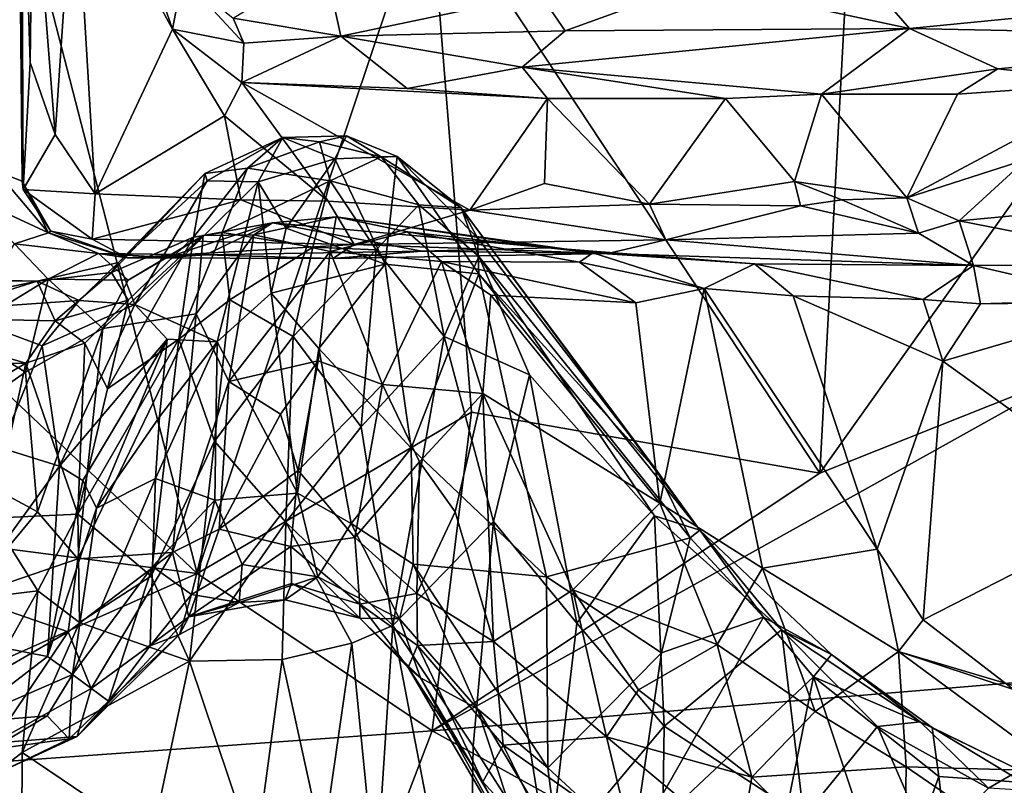
# Model space of a CAD drawing. Extents: x 0 to 3.03, y 3.6 to 6.4.
# Drawn here: x 0.86 to 1.43, y 5.32 to 5.76 of the extents above; entities that cross this region are included whole.
import ezdxf

# ---------------------------------------------------------------- set-up
doc = ezdxf.new("R2010")
doc.units = 0
doc.header["$MEASUREMENT"] = 0
doc.layers.add('1', color=7, linetype='CONTINUOUS')

msp = doc.modelspace()

# ---------------------------------------------------------------- linework, layer by layer
at = {"layer": '1'}
for points in [[(0.770365, 6.063294, -1.8226), (0.639848, 5.742297, -1.825335), (0.855333, 5.843233, -1.824764)], [(1.095483, 5.84627, -1.822479), (1.324956, 5.498886, -1.824834), (1.351948, 6.000744, -1.822134)], [(1.564653, 5.835466, -1.822711), (1.351948, 6.000744, -1.822134), (1.324956, 5.498886, -1.824834)], [(0.856152, 5.900853, -7.244625), (0.85702, 5.665382, -7.219924), (0.854707, 5.854995, -7.151744)], [(0.856152, 5.900853, -7.244625), (0.862844, 5.864704, -7.271235), (0.861293, 5.739916, -7.259043)], [(0.861293, 5.739916, -7.259043), (0.85702, 5.665382, -7.219924), (0.856152, 5.900853, -7.244625)], [(0.862844, 5.864704, -7.271235), (0.875879, 5.697603, -7.280505), (0.861293, 5.739916, -7.259043)], [(0.862844, 5.864704, -7.271235), (0.887247, 5.865189, -7.296452), (0.875879, 5.697603, -7.280505)], [(0.875879, 5.697603, -7.280505), (0.887247, 5.865189, -7.296452), (0.899343, 5.662822, -7.294231)], [(0.887247, 5.865189, -7.296452), (0.928951, 5.805493, -7.317597), (0.944858, 5.75938, -7.31334)], [(0.944858, 5.75938, -7.31334), (0.899343, 5.662822, -7.294231), (0.887247, 5.865189, -7.296452)], [(0.841301, 5.676034, -7.094767), (0.854707, 5.854995, -7.151744), (0.856457, 5.670301, -7.138878)], [(0.854707, 5.854995, -7.151744), (0.85702, 5.665382, -7.219924), (0.856457, 5.670301, -7.138878)], [(0.855333, 5.843233, -1.824764), (0.639848, 5.742297, -1.825335), (0.959348, 5.439876, -1.825956)], [(1.095483, 5.84627, -1.822479), (0.855333, 5.843233, -1.824764), (0.959348, 5.439876, -1.825956)], [(1.095483, 5.84627, -1.822479), (0.959348, 5.439876, -1.825956), (1.120491, 5.534671, -1.823269)], [(1.324956, 5.498886, -1.824834), (1.095483, 5.84627, -1.822479), (1.120491, 5.534671, -1.823269)], [(1.324956, 5.498886, -1.824834), (1.477173, 5.559285, -1.824332), (1.564653, 5.835466, -1.822711)], [(0.928951, 5.805493, -7.317597), (0.950741, 5.790114, -7.351287), (0.944858, 5.75938, -7.31334)], [(0.980533, 5.765956, -7.413102), (1.034067, 5.799194, -7.458964), (1.043603, 5.755345, -7.413223)], [(1.034067, 5.799194, -7.458964), (1.160815, 5.779875, -7.448221), (1.043603, 5.755345, -7.413223)], [(0.98665, 5.751152, -7.366296), (0.944858, 5.75938, -7.31334), (0.950741, 5.790114, -7.351287)], [(0.950741, 5.790114, -7.351287), (0.980533, 5.765956, -7.413102), (0.98665, 5.751152, -7.366296)], [(1.252949, 5.786526, -7.452005), (1.349005, 5.793008, -7.458387), (1.377724, 5.759885, -7.412142)], [(1.543662, 5.7761, -7.44316), (1.377724, 5.759885, -7.412142), (1.349005, 5.793008, -7.458387)], [(1.252949, 5.786526, -7.452005), (1.175406, 5.758411, -7.413892), (1.160815, 5.779875, -7.448221)], [(1.252949, 5.786526, -7.452005), (1.377724, 5.759885, -7.412142), (1.175406, 5.758411, -7.413892)], [(1.160815, 5.779875, -7.448221), (1.175406, 5.758411, -7.413892), (1.043603, 5.755345, -7.413223)], [(1.62566, 5.754637, -7.401711), (1.377724, 5.759885, -7.412142), (1.543662, 5.7761, -7.44316)], [(1.043603, 5.755345, -7.413223), (0.98665, 5.751152, -7.366296), (0.980533, 5.765956, -7.413102)], [(0.944858, 5.75938, -7.31334), (0.975403, 5.708513, -7.307415), (0.899343, 5.662822, -7.294231)], [(0.975403, 5.708513, -7.307415), (0.944858, 5.75938, -7.31334), (0.985458, 5.728027, -7.31391)], [(0.98665, 5.751152, -7.366296), (0.985458, 5.728027, -7.31391), (0.944858, 5.75938, -7.31334)], [(0.985458, 5.728027, -7.31391), (1.043603, 5.755345, -7.413223), (1.082567, 5.724561, -7.320769)], [(0.985458, 5.728027, -7.31391), (0.98665, 5.751152, -7.366296), (1.043603, 5.755345, -7.413223)], [(1.043603, 5.755345, -7.413223), (1.175406, 5.758411, -7.413892), (1.150281, 5.737079, -7.355404)], [(1.043603, 5.755345, -7.413223), (1.150281, 5.737079, -7.355404), (1.082567, 5.724561, -7.320769)], [(1.150281, 5.737079, -7.355404), (1.377724, 5.759885, -7.412142), (1.326031, 5.721292, -7.311473)], [(1.175406, 5.758411, -7.413892), (1.377724, 5.759885, -7.412142), (1.150281, 5.737079, -7.355404)], [(1.326031, 5.721292, -7.311473), (1.377724, 5.759885, -7.412142), (1.429664, 5.736156, -7.341081)], [(1.62566, 5.754637, -7.401711), (1.429664, 5.736156, -7.341081), (1.377724, 5.759885, -7.412142)], [(1.429664, 5.736156, -7.341081), (1.62566, 5.754637, -7.401711), (1.502899, 5.728103, -7.310591)], [(0.639701, 5.481459, -1.826696), (0.959348, 5.439876, -1.825956), (0.639848, 5.742297, -1.825335)], [(0.85702, 5.665382, -7.219924), (0.861293, 5.739916, -7.259043), (0.875879, 5.697603, -7.280505)], [(1.165069, 5.718769, -7.314545), (1.082567, 5.724561, -7.320769), (1.150281, 5.737079, -7.355404)], [(1.269523, 5.718703, -7.312219), (1.150281, 5.737079, -7.355404), (1.326031, 5.721292, -7.311473)], [(1.269523, 5.718703, -7.312219), (1.165069, 5.718769, -7.314545), (1.150281, 5.737079, -7.355404)], [(1.405796, 5.72122, -7.304279), (1.326031, 5.721292, -7.311473), (1.429664, 5.736156, -7.341081)], [(1.429664, 5.736156, -7.341081), (1.502899, 5.728103, -7.310591), (1.405796, 5.72122, -7.304279)], [(0.975403, 5.708513, -7.307415), (0.985458, 5.728027, -7.31391), (1.036305, 5.658498, -7.29301)], [(1.165069, 5.718769, -7.314545), (0.985458, 5.728027, -7.31391), (1.082567, 5.724561, -7.320769)], [(0.985458, 5.728027, -7.31391), (1.119402, 5.653143, -7.295842), (1.036305, 5.658498, -7.29301)], [(1.119402, 5.653143, -7.295842), (0.985458, 5.728027, -7.31391), (1.165069, 5.718769, -7.314545)], [(1.446126, 5.682983, -7.29908), (1.376037, 5.660462, -7.286471), (1.502899, 5.728103, -7.310591)], [(1.502899, 5.728103, -7.310591), (1.376037, 5.660462, -7.286471), (1.405796, 5.72122, -7.304279)], [(1.310167, 5.670071, -7.296051), (1.269523, 5.718703, -7.312219), (1.326031, 5.721292, -7.311473)], [(1.310167, 5.670071, -7.296051), (1.326031, 5.721292, -7.311473), (1.376037, 5.660462, -7.286471)], [(1.376037, 5.660462, -7.286471), (1.326031, 5.721292, -7.311473), (1.405796, 5.72122, -7.304279)], [(1.119402, 5.653143, -7.295842), (1.165069, 5.718769, -7.314545), (1.16326, 5.668921, -7.303562)], [(1.16326, 5.668921, -7.303562), (1.165069, 5.718769, -7.314545), (1.224999, 5.656729, -7.297452)], [(1.224999, 5.656729, -7.297452), (1.165069, 5.718769, -7.314545), (1.269523, 5.718703, -7.312219)], [(1.310167, 5.670071, -7.296051), (1.224999, 5.656729, -7.297452), (1.269523, 5.718703, -7.312219)], [(0.975403, 5.708513, -7.307415), (0.985014, 5.659317, -7.298363), (0.899343, 5.662822, -7.294231)], [(1.036305, 5.658498, -7.29301), (0.985014, 5.659317, -7.298363), (0.975403, 5.708513, -7.307415)], [(0.85702, 5.665382, -7.219924), (0.875879, 5.697603, -7.280505), (0.899343, 5.662822, -7.294231)], [(1.040103, 5.683341, -6.118489), (1.047039, 5.69684, -6.055878), (1.009537, 5.69591, -6.066215)], [(1.031138, 5.693332, -5.987853), (1.009537, 5.69591, -6.066215), (1.047039, 5.69684, -6.055878)], [(1.067312, 5.684468, -5.975969), (1.031138, 5.693332, -5.987853), (1.047039, 5.69684, -6.055878)], [(1.047039, 5.69684, -6.055878), (1.040103, 5.683341, -6.118489), (1.076736, 5.684775, -6.069496)], [(1.047039, 5.69684, -6.055878), (1.076736, 5.684775, -6.069496), (1.067312, 5.684468, -5.975969)], [(1.009537, 5.69591, -6.066215), (0.963885, 5.67465, -6.058633), (0.96523, 5.670349, -6.109463)], [(0.988897, 5.677892, -5.96751), (0.963885, 5.67465, -6.058633), (1.009537, 5.69591, -6.066215)], [(1.009537, 5.69591, -6.066215), (0.96523, 5.670349, -6.109463), (0.995081, 5.66989, -6.141716)], [(1.009537, 5.69591, -6.066215), (1.031138, 5.693332, -5.987853), (0.988897, 5.677892, -5.96751)], [(0.988897, 5.677892, -5.96751), (1.031138, 5.693332, -5.987853), (1.037455, 5.670346, -5.90752)], [(1.040103, 5.683341, -6.118489), (1.009537, 5.69591, -6.066215), (0.995081, 5.66989, -6.141716)], [(1.037455, 5.670346, -5.90752), (1.031138, 5.693332, -5.987853), (1.067312, 5.684468, -5.975969)], [(1.040103, 5.683341, -6.118489), (0.995081, 5.66989, -6.141716), (1.011535, 5.642627, -6.192107)], [(1.011535, 5.642627, -6.192107), (1.069679, 5.621405, -6.199406), (1.040103, 5.683341, -6.118489)], [(1.037455, 5.670346, -5.90752), (1.067312, 5.684468, -5.975969), (1.089441, 5.656328, -5.933405)], [(1.076736, 5.684775, -6.069496), (1.040103, 5.683341, -6.118489), (1.069679, 5.621405, -6.199406)], [(1.114446, 5.654538, -6.005485), (1.067312, 5.684468, -5.975969), (1.076736, 5.684775, -6.069496)], [(1.089441, 5.656328, -5.933405), (1.067312, 5.684468, -5.975969), (1.114446, 5.654538, -6.005485)], [(1.069679, 5.621405, -6.199406), (1.124734, 5.615853, -6.117131), (1.076736, 5.684775, -6.069496)], [(1.114446, 5.654538, -6.005485), (1.076736, 5.684775, -6.069496), (1.123873, 5.637015, -6.072844)], [(1.076736, 5.684775, -6.069496), (1.124734, 5.615853, -6.117131), (1.123873, 5.637015, -6.072844)], [(1.406909, 5.646834, -7.297718), (1.376037, 5.660462, -7.286471), (1.446126, 5.682983, -7.29908)], [(1.446126, 5.682983, -7.29908), (1.457063, 5.651692, -7.29138), (1.406909, 5.646834, -7.297718)], [(0.841301, 5.676034, -7.094767), (0.871973, 5.639975, -7.10101), (0.823755, 5.662156, -7.066769)], [(0.871973, 5.639975, -7.10101), (0.841301, 5.676034, -7.094767), (0.856457, 5.670301, -7.138878)], [(0.963885, 5.67465, -6.058633), (0.908938, 5.616652, -6.069122), (0.913004, 5.622547, -6.103765)], [(0.908938, 5.616652, -6.069122), (0.963885, 5.67465, -6.058633), (0.957105, 5.637349, -5.904973)], [(0.913004, 5.622547, -6.103765), (0.96523, 5.670349, -6.109463), (0.963885, 5.67465, -6.058633)], [(0.988897, 5.677892, -5.96751), (0.974077, 5.640134, -5.879436), (0.957105, 5.637349, -5.904973)], [(0.963885, 5.67465, -6.058633), (0.988897, 5.677892, -5.96751), (0.957105, 5.637349, -5.904973)], [(1.037455, 5.670346, -5.90752), (0.974077, 5.640134, -5.879436), (0.988897, 5.677892, -5.96751)], [(0.85702, 5.665382, -7.219924), (0.873288, 5.640792, -7.194777), (0.856457, 5.670301, -7.138878)], [(0.856457, 5.670301, -7.138878), (0.873288, 5.640792, -7.194777), (0.871973, 5.639975, -7.10101)], [(0.913004, 5.622547, -6.103765), (0.922719, 5.597786, -6.173438), (0.96523, 5.670349, -6.109463)], [(0.995081, 5.66989, -6.141716), (0.96523, 5.670349, -6.109463), (0.922719, 5.597786, -6.173438)], [(0.995081, 5.66989, -6.141716), (0.922719, 5.597786, -6.173438), (0.971039, 5.575947, -6.301191)], [(1.002769, 5.604439, -6.269543), (0.995081, 5.66989, -6.141716), (0.971039, 5.575947, -6.301191)], [(1.027182, 5.631405, -5.839333), (0.974077, 5.640134, -5.879436), (1.037455, 5.670346, -5.90752)], [(1.002769, 5.604439, -6.269543), (1.011535, 5.642627, -6.192107), (0.995081, 5.66989, -6.141716)], [(1.037455, 5.670346, -5.90752), (1.064415, 5.629904, -5.86175), (1.027182, 5.631405, -5.839333)], [(1.064415, 5.629904, -5.86175), (1.037455, 5.670346, -5.90752), (1.089441, 5.656328, -5.933405)], [(1.224999, 5.656729, -7.297452), (1.119402, 5.653143, -7.295842), (1.16326, 5.668921, -7.303562)], [(1.313618, 5.655631, -7.293517), (1.224999, 5.656729, -7.297452), (1.310167, 5.670071, -7.296051)], [(1.376037, 5.660462, -7.286471), (1.337867, 5.659325, -7.292388), (1.310167, 5.670071, -7.296051)], [(1.313618, 5.655631, -7.293517), (1.310167, 5.670071, -7.296051), (1.337867, 5.659325, -7.292388)], [(0.852075, 5.633448, -7.062996), (0.823755, 5.662156, -7.066769), (0.871973, 5.639975, -7.10101)], [(0.85702, 5.665382, -7.219924), (0.899343, 5.662822, -7.294231), (0.897566, 5.63619, -7.251468)], [(0.897566, 5.63619, -7.251468), (0.873288, 5.640792, -7.194777), (0.85702, 5.665382, -7.219924)], [(0.985014, 5.659317, -7.298363), (0.897566, 5.63619, -7.251468), (0.899343, 5.662822, -7.294231)], [(0.897566, 5.63619, -7.251468), (0.985014, 5.659317, -7.298363), (1.051609, 5.632944, -7.247686)], [(1.036305, 5.658498, -7.29301), (1.051609, 5.632944, -7.247686), (0.985014, 5.659317, -7.298363)], [(1.036305, 5.658498, -7.29301), (1.119402, 5.653143, -7.295842), (1.051609, 5.632944, -7.247686)], [(1.089441, 5.656328, -5.933405), (1.104433, 5.579059, -5.865654), (1.064415, 5.629904, -5.86175)], [(1.104433, 5.579059, -5.865654), (1.089441, 5.656328, -5.933405), (1.124774, 5.625913, -5.964184)], [(1.114446, 5.654538, -6.005485), (1.124774, 5.625913, -5.964184), (1.089441, 5.656328, -5.933405)], [(1.119402, 5.653143, -7.295842), (1.224999, 5.656729, -7.297452), (1.234512, 5.635722, -7.245604)], [(1.234512, 5.635722, -7.245604), (1.224999, 5.656729, -7.297452), (1.313618, 5.655631, -7.293517)], [(1.337867, 5.659325, -7.292388), (1.382911, 5.639607, -7.260469), (1.313618, 5.655631, -7.293517)], [(1.376037, 5.660462, -7.286471), (1.382911, 5.639607, -7.260469), (1.337867, 5.659325, -7.292388)], [(1.382911, 5.639607, -7.260469), (1.376037, 5.660462, -7.286471), (1.406909, 5.646834, -7.297718)], [(1.051609, 5.632944, -7.247686), (1.119402, 5.653143, -7.295842), (1.234512, 5.635722, -7.245604)], [(1.114446, 5.654538, -6.005485), (1.254466, 5.465368, -6.04007), (1.124774, 5.625913, -5.964184)], [(1.254466, 5.465368, -6.04007), (1.114446, 5.654538, -6.005485), (1.229434, 5.500014, -6.067326)], [(1.229434, 5.500014, -6.067326), (1.114446, 5.654538, -6.005485), (1.123873, 5.637015, -6.072844)], [(1.382911, 5.639607, -7.260469), (1.234512, 5.635722, -7.245604), (1.313618, 5.655631, -7.293517)], [(1.457063, 5.651692, -7.29138), (1.539027, 5.621022, -7.205821), (1.406909, 5.646834, -7.297718)], [(0.941401, 5.62547, -7.043377), (0.964261, 5.627027, -7.084167), (1.00355, 5.645744, -6.945112)], [(0.962792, 5.638226, -6.930773), (0.941401, 5.62547, -7.043377), (1.00355, 5.645744, -6.945112)], [(1.00355, 5.645744, -6.945112), (0.992615, 5.638691, -6.888715), (0.962792, 5.638226, -6.930773)], [(1.00355, 5.645744, -6.945112), (0.964261, 5.627027, -7.084167), (1.091279, 5.629183, -7.109005)], [(0.992615, 5.638691, -6.888715), (1.00355, 5.645744, -6.945112), (1.041007, 5.649233, -6.906588)], [(1.037354, 5.62888, -6.857282), (0.992615, 5.638691, -6.888715), (1.041007, 5.649233, -6.906588)], [(1.00355, 5.645744, -6.945112), (1.16673, 5.631139, -7.080119), (1.041007, 5.649233, -6.906588)], [(1.16673, 5.631139, -7.080119), (1.00355, 5.645744, -6.945112), (1.091279, 5.629183, -7.109005)], [(1.082773, 5.640458, -6.90382), (1.037354, 5.62888, -6.857282), (1.041007, 5.649233, -6.906588)], [(1.16673, 5.631139, -7.080119), (1.191683, 5.628201, -7.052643), (1.041007, 5.649233, -6.906588)], [(1.191683, 5.628201, -7.052643), (1.082773, 5.640458, -6.90382), (1.041007, 5.649233, -6.906588)], [(1.382911, 5.639607, -7.260469), (1.406909, 5.646834, -7.297718), (1.415207, 5.620763, -7.194111)], [(1.406909, 5.646834, -7.297718), (1.539027, 5.621022, -7.205821), (1.415207, 5.620763, -7.194111)], [(0.852075, 5.633448, -7.062996), (0.871973, 5.639975, -7.10101), (0.901373, 5.627792, -7.080004)], [(0.873288, 5.640792, -7.194777), (0.91814, 5.625255, -7.219164), (0.871973, 5.639975, -7.10101)], [(0.901373, 5.627792, -7.080004), (0.871973, 5.639975, -7.10101), (0.91814, 5.625255, -7.219164)], [(0.897566, 5.63619, -7.251468), (0.91814, 5.625255, -7.219164), (0.873288, 5.640792, -7.194777)], [(0.948579, 5.577477, -5.800611), (0.974077, 5.640134, -5.879436), (0.978436, 5.600458, -5.811194)], [(0.974077, 5.640134, -5.879436), (0.948579, 5.577477, -5.800611), (0.957105, 5.637349, -5.904973)], [(0.992615, 5.638691, -6.888715), (0.977821, 5.552694, -6.811207), (0.958745, 5.592386, -6.882727)], [(0.992615, 5.638691, -6.888715), (0.958745, 5.592386, -6.882727), (0.962792, 5.638226, -6.930773)], [(0.978436, 5.600458, -5.811194), (0.974077, 5.640134, -5.879436), (1.027182, 5.631405, -5.839333)], [(0.977821, 5.552694, -6.811207), (0.992615, 5.638691, -6.888715), (1.037354, 5.62888, -6.857282)], [(1.069679, 5.621405, -6.199406), (1.011535, 5.642627, -6.192107), (1.002769, 5.604439, -6.269543)], [(1.082773, 5.640458, -6.90382), (1.102739, 5.623019, -6.888616), (1.037354, 5.62888, -6.857282)], [(1.082773, 5.640458, -6.90382), (1.191683, 5.628201, -7.052643), (1.183931, 5.622654, -7.008464)], [(1.102739, 5.623019, -6.888616), (1.082773, 5.640458, -6.90382), (1.183931, 5.622654, -7.008464)], [(1.382911, 5.639607, -7.260469), (1.415207, 5.620763, -7.194111), (1.234512, 5.635722, -7.245604)], [(0.852075, 5.633448, -7.062996), (0.871752, 5.61267, -7.037386), (0.820373, 5.581141, -7.01244)], [(0.852075, 5.633448, -7.062996), (0.901373, 5.627792, -7.080004), (0.871752, 5.61267, -7.037386)], [(0.897566, 5.63619, -7.251468), (1.051609, 5.632944, -7.247686), (0.91814, 5.625255, -7.219164)], [(0.958745, 5.592386, -6.882727), (0.903939, 5.583629, -6.981464), (0.962792, 5.638226, -6.930773)], [(0.962792, 5.638226, -6.930773), (0.903939, 5.583629, -6.981464), (0.918763, 5.612129, -7.014296)], [(0.957105, 5.637349, -5.904973), (0.906564, 5.548219, -5.84078), (0.918824, 5.600332, -5.957889)], [(0.948579, 5.577477, -5.800611), (0.906564, 5.548219, -5.84078), (0.957105, 5.637349, -5.904973)], [(0.918824, 5.600332, -5.957889), (0.908938, 5.616652, -6.069122), (0.957105, 5.637349, -5.904973)], [(1.051609, 5.632944, -7.247686), (1.039068, 5.624907, -7.208228), (0.91814, 5.625255, -7.219164)], [(0.918763, 5.612129, -7.014296), (0.941401, 5.62547, -7.043377), (0.962792, 5.638226, -6.930773)], [(1.039068, 5.624907, -7.208228), (1.051609, 5.632944, -7.247686), (1.200438, 5.62773, -7.197894)], [(1.234512, 5.635722, -7.245604), (1.200438, 5.62773, -7.197894), (1.051609, 5.632944, -7.247686)], [(1.124734, 5.615853, -6.117131), (1.229434, 5.500014, -6.067326), (1.123873, 5.637015, -6.072844)], [(1.234512, 5.635722, -7.245604), (1.415207, 5.620763, -7.194111), (1.200438, 5.62773, -7.197894)], [(0.918763, 5.612129, -7.014296), (0.871752, 5.61267, -7.037386), (0.901373, 5.627792, -7.080004)], [(0.901373, 5.627792, -7.080004), (0.91814, 5.625255, -7.219164), (0.964261, 5.627027, -7.084167)], [(0.901373, 5.627792, -7.080004), (0.964261, 5.627027, -7.084167), (0.941401, 5.62547, -7.043377)], [(0.941401, 5.62547, -7.043377), (0.918763, 5.612129, -7.014296), (0.901373, 5.627792, -7.080004)], [(1.091279, 5.629183, -7.109005), (0.964261, 5.627027, -7.084167), (1.039068, 5.624907, -7.208228)], [(1.030282, 5.564679, -6.806546), (0.977821, 5.552694, -6.811207), (1.037354, 5.62888, -6.857282)], [(0.978436, 5.600458, -5.811194), (1.027182, 5.631405, -5.839333), (1.015591, 5.579054, -5.77199)], [(1.015591, 5.579054, -5.77199), (1.027182, 5.631405, -5.839333), (1.064415, 5.629904, -5.86175)], [(1.064415, 5.629904, -5.86175), (1.055539, 5.526064, -5.745024), (1.015591, 5.579054, -5.77199)], [(1.037354, 5.62888, -6.857282), (1.068198, 5.550868, -6.816866), (1.030282, 5.564679, -6.806546)], [(1.037354, 5.62888, -6.857282), (1.102739, 5.623019, -6.888616), (1.068198, 5.550868, -6.816866)], [(1.039068, 5.624907, -7.208228), (1.200438, 5.62773, -7.197894), (1.091279, 5.629183, -7.109005)], [(1.055539, 5.526064, -5.745024), (1.064415, 5.629904, -5.86175), (1.104433, 5.579059, -5.865654)], [(1.200438, 5.62773, -7.197894), (1.16673, 5.631139, -7.080119), (1.091279, 5.629183, -7.109005)], [(1.191683, 5.628201, -7.052643), (1.16673, 5.631139, -7.080119), (1.286582, 5.621731, -7.134695)], [(1.286582, 5.621731, -7.134695), (1.16673, 5.631139, -7.080119), (1.200438, 5.62773, -7.197894)], [(1.191683, 5.628201, -7.052643), (1.257105, 5.607265, -7.041061), (1.183931, 5.622654, -7.008464)], [(1.191683, 5.628201, -7.052643), (1.286582, 5.621731, -7.134695), (1.257105, 5.607265, -7.041061)], [(1.200438, 5.62773, -7.197894), (1.415207, 5.620763, -7.194111), (1.286582, 5.621731, -7.134695)], [(0.890009, 5.600174, -6.135179), (0.913004, 5.622547, -6.103765), (0.86531, 5.611542, -6.091572)], [(0.86531, 5.611542, -6.091572), (0.913004, 5.622547, -6.103765), (0.908938, 5.616652, -6.069122)], [(0.922719, 5.597786, -6.173438), (0.913004, 5.622547, -6.103765), (0.890009, 5.600174, -6.135179)], [(0.964261, 5.627027, -7.084167), (0.91814, 5.625255, -7.219164), (1.039068, 5.624907, -7.208228)], [(1.002769, 5.604439, -6.269543), (1.030685, 5.572082, -6.305965), (1.069679, 5.621405, -6.199406)], [(1.030685, 5.572082, -6.305965), (1.085047, 5.513445, -6.323371), (1.069679, 5.621405, -6.199406)], [(1.102739, 5.623019, -6.888616), (1.127051, 5.545515, -6.878701), (1.068198, 5.550868, -6.816866)], [(1.085047, 5.513445, -6.323371), (1.124734, 5.615853, -6.117131), (1.069679, 5.621405, -6.199406)], [(1.131881, 5.603363, -6.907095), (1.127051, 5.545515, -6.878701), (1.102739, 5.623019, -6.888616)], [(1.217034, 5.598798, -7.004676), (1.131881, 5.603363, -6.907095), (1.102739, 5.623019, -6.888616)], [(1.217034, 5.598798, -7.004676), (1.102739, 5.623019, -6.888616), (1.183931, 5.622654, -7.008464)], [(1.154405, 5.556449, -5.946599), (1.104433, 5.579059, -5.865654), (1.124774, 5.625913, -5.964184)], [(1.124774, 5.625913, -5.964184), (1.227888, 5.473766, -5.991942), (1.154405, 5.556449, -5.946599)], [(1.227888, 5.473766, -5.991942), (1.124774, 5.625913, -5.964184), (1.254466, 5.465368, -6.04007)], [(1.257105, 5.607265, -7.041061), (1.217034, 5.598798, -7.004676), (1.183931, 5.622654, -7.008464)], [(1.30943, 5.602847, -7.076566), (1.257105, 5.607265, -7.041061), (1.286582, 5.621731, -7.134695)], [(1.385666, 5.600756, -7.12237), (1.30943, 5.602847, -7.076566), (1.286582, 5.621731, -7.134695)], [(1.415207, 5.620763, -7.194111), (1.385666, 5.600756, -7.12237), (1.286582, 5.621731, -7.134695)], [(0.908938, 5.616652, -6.069122), (0.875872, 5.588298, -5.982564), (0.86531, 5.611542, -6.091572)], [(0.875872, 5.588298, -5.982564), (0.908938, 5.616652, -6.069122), (0.918824, 5.600332, -5.957889)], [(1.085047, 5.513445, -6.323371), (1.164391, 5.437915, -6.273199), (1.124734, 5.615853, -6.117131)], [(1.124734, 5.615853, -6.117131), (1.164391, 5.437915, -6.273199), (1.248796, 5.460885, -6.104485)], [(1.124734, 5.615853, -6.117131), (1.248796, 5.460885, -6.104485), (1.229434, 5.500014, -6.067326)], [(1.415207, 5.620763, -7.194111), (1.41941, 5.598242, -7.119102), (1.385666, 5.600756, -7.12237)], [(1.415207, 5.620763, -7.194111), (1.539027, 5.621022, -7.205821), (1.501559, 5.600832, -7.136261)], [(1.41941, 5.598242, -7.119102), (1.415207, 5.620763, -7.194111), (1.501559, 5.600832, -7.136261)], [(0.733581, 5.611669, -6.099063), (0.86531, 5.611542, -6.091572), (0.706656, 5.614975, -6.060071)], [(0.86531, 5.611542, -6.091572), (0.765109, 5.590623, -5.979743), (0.706656, 5.614975, -6.060071)], [(0.86531, 5.611542, -6.091572), (0.733581, 5.611669, -6.099063), (0.811525, 5.5947, -6.131644)], [(0.86531, 5.611542, -6.091572), (0.875872, 5.588298, -5.982564), (0.765109, 5.590623, -5.979743)], [(0.86531, 5.611542, -6.091572), (0.811525, 5.5947, -6.131644), (0.890009, 5.600174, -6.135179)], [(0.858457, 5.558049, -6.98659), (0.820373, 5.581141, -7.01244), (0.871752, 5.61267, -7.037386)], [(0.871752, 5.61267, -7.037386), (0.903939, 5.583629, -6.981464), (0.858457, 5.558049, -6.98659)], [(0.871752, 5.61267, -7.037386), (0.918763, 5.612129, -7.014296), (0.903939, 5.583629, -6.981464)], [(0.971039, 5.575947, -6.301191), (1.018148, 5.487023, -6.418883), (1.002769, 5.604439, -6.269543)], [(1.018148, 5.487023, -6.418883), (1.030685, 5.572082, -6.305965), (1.002769, 5.604439, -6.269543)], [(1.231059, 5.481203, -6.988619), (1.217034, 5.598798, -7.004676), (1.257105, 5.607265, -7.041061)], [(1.291329, 5.442979, -7.029339), (1.231059, 5.481203, -6.988619), (1.257105, 5.607265, -7.041061)], [(1.291329, 5.442979, -7.029339), (1.257105, 5.607265, -7.041061), (1.358634, 5.454224, -7.071294)], [(1.257105, 5.607265, -7.041061), (1.30943, 5.602847, -7.076566), (1.358634, 5.454224, -7.071294)], [(0.868271, 5.573583, -6.151619), (0.890009, 5.600174, -6.135179), (0.811525, 5.5947, -6.131644)], [(0.922719, 5.597786, -6.173438), (0.890009, 5.600174, -6.135179), (0.868271, 5.573583, -6.151619)], [(0.875872, 5.588298, -5.982564), (0.918824, 5.600332, -5.957889), (0.893323, 5.575114, -5.921031)], [(0.918824, 5.600332, -5.957889), (0.906564, 5.548219, -5.84078), (0.893323, 5.575114, -5.921031)], [(0.969455, 5.517552, -5.720433), (0.948579, 5.577477, -5.800611), (0.978436, 5.600458, -5.811194)], [(0.969455, 5.517552, -5.720433), (0.978436, 5.600458, -5.811194), (1.015591, 5.579054, -5.77199)], [(1.131881, 5.603363, -6.907095), (1.231059, 5.481203, -6.988619), (1.127051, 5.545515, -6.878701)], [(1.131881, 5.603363, -6.907095), (1.217034, 5.598798, -7.004676), (1.231059, 5.481203, -6.988619)], [(1.30943, 5.602847, -7.076566), (1.385666, 5.600756, -7.12237), (1.397189, 5.564599, -7.108486)], [(1.358634, 5.454224, -7.071294), (1.30943, 5.602847, -7.076566), (1.397189, 5.564599, -7.108486)], [(1.41941, 5.598242, -7.119102), (1.397189, 5.564599, -7.108486), (1.385666, 5.600756, -7.12237)], [(1.41941, 5.598242, -7.119102), (1.516133, 5.599461, -7.141812), (1.397189, 5.564599, -7.108486)], [(1.516133, 5.599461, -7.141812), (1.515971, 5.479242, -7.116357), (1.397189, 5.564599, -7.108486)], [(1.41941, 5.598242, -7.119102), (1.501559, 5.600832, -7.136261), (1.516133, 5.599461, -7.141812)], [(0.843893, 5.513624, -6.180223), (0.868271, 5.573583, -6.151619), (0.811525, 5.5947, -6.131644)], [(0.922719, 5.597786, -6.173438), (0.868271, 5.573583, -6.151619), (0.878425, 5.503002, -6.195721)], [(0.922719, 5.597786, -6.173438), (0.878425, 5.503002, -6.195721), (0.941658, 5.577541, -6.231174)], [(0.889141, 5.448625, -6.856119), (0.903939, 5.583629, -6.981464), (0.958745, 5.592386, -6.882727)], [(0.944736, 5.452289, -6.735473), (0.889141, 5.448625, -6.856119), (0.958745, 5.592386, -6.882727)], [(0.971039, 5.575947, -6.301191), (0.922719, 5.597786, -6.173438), (0.941658, 5.577541, -6.231174)], [(0.977821, 5.552694, -6.811207), (0.944736, 5.452289, -6.735473), (0.958745, 5.592386, -6.882727)], [(0.875872, 5.588298, -5.982564), (0.858711, 5.563401, -5.91295), (0.765109, 5.590623, -5.979743)], [(0.858711, 5.563401, -5.91295), (0.766898, 5.562149, -5.911755), (0.765109, 5.590623, -5.979743)], [(0.858711, 5.563401, -5.91295), (0.875872, 5.588298, -5.982564), (0.893323, 5.575114, -5.921031)], [(0.820373, 5.581141, -7.01244), (0.858457, 5.558049, -6.98659), (0.795485, 5.514117, -6.9614)], [(0.903939, 5.583629, -6.981464), (0.865546, 5.476033, -6.906248), (0.858457, 5.558049, -6.98659)], [(0.903939, 5.583629, -6.981464), (0.889141, 5.448625, -6.856119), (0.865546, 5.476033, -6.906248)], [(0.858711, 5.563401, -5.91295), (0.893323, 5.575114, -5.921031), (0.889178, 5.474698, -5.7571)], [(0.941658, 5.577541, -6.231174), (0.878425, 5.503002, -6.195721), (0.892222, 5.494443, -6.217898)], [(0.932272, 5.438328, -5.670994), (0.889178, 5.474698, -5.7571), (0.948579, 5.577477, -5.800611)], [(0.906564, 5.548219, -5.84078), (0.948579, 5.577477, -5.800611), (0.889178, 5.474698, -5.7571)], [(0.906564, 5.548219, -5.84078), (0.889178, 5.474698, -5.7571), (0.893323, 5.575114, -5.921031)], [(0.900081, 5.478337, -6.258187), (0.941658, 5.577541, -6.231174), (0.892222, 5.494443, -6.217898)], [(0.900081, 5.478337, -6.258187), (0.937117, 5.53196, -6.310958), (0.941658, 5.577541, -6.231174)], [(0.969455, 5.517552, -5.720433), (0.932272, 5.438328, -5.670994), (0.948579, 5.577477, -5.800611)], [(0.971039, 5.575947, -6.301191), (0.934805, 5.495759, -6.365962), (0.969647, 5.482968, -6.418488)], [(0.934805, 5.495759, -6.365962), (0.971039, 5.575947, -6.301191), (0.937117, 5.53196, -6.310958)], [(0.941658, 5.577541, -6.231174), (0.937117, 5.53196, -6.310958), (0.971039, 5.575947, -6.301191)], [(1.011419, 5.470069, -5.660405), (0.969455, 5.517552, -5.720433), (1.015591, 5.579054, -5.77199)], [(0.969647, 5.482968, -6.418488), (1.018148, 5.487023, -6.418883), (0.971039, 5.575947, -6.301191)], [(1.011419, 5.470069, -5.660405), (1.015591, 5.579054, -5.77199), (1.055539, 5.526064, -5.745024)], [(1.055539, 5.526064, -5.745024), (1.104433, 5.579059, -5.865654), (1.074224, 5.409444, -5.660876)], [(1.104433, 5.579059, -5.865654), (1.133392, 5.470408, -5.833709), (1.074224, 5.409444, -5.660876)], [(1.104433, 5.579059, -5.865654), (1.154405, 5.556449, -5.946599), (1.133392, 5.470408, -5.833709)], [(0.868271, 5.573583, -6.151619), (0.843893, 5.513624, -6.180223), (0.878425, 5.503002, -6.195721)], [(1.049708, 5.469229, -6.421661), (1.030685, 5.572082, -6.305965), (1.018148, 5.487023, -6.418883)], [(1.085047, 5.513445, -6.323371), (1.030685, 5.572082, -6.305965), (1.049708, 5.469229, -6.421661)], [(1.008218, 5.533412, -6.772591), (0.977821, 5.552694, -6.811207), (1.030282, 5.564679, -6.806546)], [(1.030282, 5.564679, -6.806546), (1.01857, 5.500309, -6.743039), (1.008218, 5.533412, -6.772591)], [(1.030282, 5.564679, -6.806546), (1.068198, 5.550868, -6.816866), (1.01857, 5.500309, -6.743039)], [(1.358634, 5.454224, -7.071294), (1.397189, 5.564599, -7.108486), (1.385762, 5.412748, -7.075583)], [(1.385762, 5.412748, -7.075583), (1.397189, 5.564599, -7.108486), (1.515971, 5.479242, -7.116357)], [(0.755572, 5.5021, -5.813186), (0.858711, 5.563401, -5.91295), (0.838599, 5.472432, -5.773879)], [(0.755572, 5.5021, -5.813186), (0.766898, 5.562149, -5.911755), (0.858711, 5.563401, -5.91295)], [(0.795485, 5.514117, -6.9614), (0.858457, 5.558049, -6.98659), (0.865546, 5.476033, -6.906248)], [(0.838599, 5.472432, -5.773879), (0.858711, 5.563401, -5.91295), (0.889178, 5.474698, -5.7571)], [(1.911539, 5.41479, -1.821427), (1.477173, 5.559285, -1.824332), (1.097352, 5.34758, -1.82268)], [(1.477173, 5.559285, -1.824332), (1.324956, 5.498886, -1.824834), (1.097352, 5.34758, -1.82268)], [(0.977821, 5.552694, -6.811207), (0.972311, 5.46592, -6.722261), (0.944736, 5.452289, -6.735473)], [(0.972311, 5.46592, -6.722261), (0.977821, 5.552694, -6.811207), (1.008218, 5.533412, -6.772591)], [(1.133392, 5.470408, -5.833709), (1.154405, 5.556449, -5.946599), (1.182363, 5.410748, -5.870328)], [(1.182363, 5.410748, -5.870328), (1.154405, 5.556449, -5.946599), (1.227888, 5.473766, -5.991942)], [(1.068198, 5.550868, -6.816866), (1.051895, 5.461043, -6.719996), (1.01857, 5.500309, -6.743039)], [(1.068198, 5.550868, -6.816866), (1.089881, 5.505465, -6.802917), (1.051895, 5.461043, -6.719996)], [(1.089881, 5.505465, -6.802917), (1.068198, 5.550868, -6.816866), (1.127051, 5.545515, -6.878701)], [(1.089881, 5.505465, -6.802917), (1.127051, 5.545515, -6.878701), (1.110919, 5.476101, -6.816096)], [(1.110919, 5.476101, -6.816096), (1.127051, 5.545515, -6.878701), (1.133265, 5.399935, -6.823287)], [(1.133265, 5.399935, -6.823287), (1.127051, 5.545515, -6.878701), (1.179973, 5.430386, -6.912539)], [(1.127051, 5.545515, -6.878701), (1.231059, 5.481203, -6.988619), (1.179973, 5.430386, -6.912539)], [(1.120491, 5.534671, -1.823269), (0.959348, 5.439876, -1.825956), (1.097352, 5.34758, -1.82268)], [(1.097352, 5.34758, -1.82268), (1.324956, 5.498886, -1.824834), (1.120491, 5.534671, -1.823269)], [(0.937117, 5.53196, -6.310958), (0.900081, 5.478337, -6.258187), (0.934805, 5.495759, -6.365962)], [(0.972311, 5.46592, -6.722261), (1.008218, 5.533412, -6.772591), (1.01857, 5.500309, -6.743039)], [(1.011419, 5.470069, -5.660405), (1.055539, 5.526064, -5.745024), (1.074224, 5.409444, -5.660876)], [(0.969455, 5.517552, -5.720433), (0.954728, 5.388462, -5.604506), (0.932272, 5.438328, -5.670994)], [(0.969455, 5.517552, -5.720433), (1.011419, 5.470069, -5.660405), (0.954728, 5.388462, -5.604506)], [(0.865546, 5.476033, -6.906248), (0.823959, 5.426156, -6.863825), (0.795485, 5.514117, -6.9614)], [(0.843893, 5.513624, -6.180223), (0.806568, 5.40391, -6.267186), (0.878425, 5.503002, -6.195721)], [(1.085047, 5.513445, -6.323371), (1.049708, 5.469229, -6.421661), (1.086176, 5.445386, -6.398688)], [(1.086176, 5.445386, -6.398688), (1.164391, 5.437915, -6.273199), (1.085047, 5.513445, -6.323371)], [(0.878425, 5.503002, -6.195721), (0.806568, 5.40391, -6.267186), (0.871322, 5.391252, -6.294919)], [(0.878425, 5.503002, -6.195721), (0.871322, 5.391252, -6.294919), (0.892222, 5.494443, -6.217898)], [(1.01424, 5.455675, -6.691158), (0.972311, 5.46592, -6.722261), (1.01857, 5.500309, -6.743039)], [(1.01857, 5.500309, -6.743039), (1.051895, 5.461043, -6.719996), (1.01424, 5.455675, -6.691158)], [(1.089881, 5.505465, -6.802917), (1.088307, 5.428236, -6.727734), (1.051895, 5.461043, -6.719996)], [(1.088307, 5.428236, -6.727734), (1.089881, 5.505465, -6.802917), (1.110919, 5.476101, -6.816096)], [(1.254466, 5.465368, -6.04007), (1.229434, 5.500014, -6.067326), (1.248796, 5.460885, -6.104485)], [(0.900081, 5.478337, -6.258187), (0.892222, 5.494443, -6.217898), (0.871322, 5.391252, -6.294919)], [(0.886133, 5.380555, -6.325834), (0.934805, 5.495759, -6.365962), (0.900081, 5.478337, -6.258187)], [(0.934805, 5.495759, -6.365962), (0.886133, 5.380555, -6.325834), (0.933064, 5.444095, -6.413417)], [(0.933064, 5.444095, -6.413417), (0.969647, 5.482968, -6.418488), (0.934805, 5.495759, -6.365962)], [(0.969647, 5.482968, -6.418488), (0.933064, 5.444095, -6.413417), (0.955958, 5.427671, -6.494365)], [(0.955958, 5.427671, -6.494365), (0.985767, 5.445241, -6.487782), (0.969647, 5.482968, -6.418488)], [(0.969647, 5.482968, -6.418488), (0.985767, 5.445241, -6.487782), (1.018148, 5.487023, -6.418883)], [(1.030149, 5.437999, -6.506581), (1.018148, 5.487023, -6.418883), (0.985767, 5.445241, -6.487782)], [(1.030149, 5.437999, -6.506581), (1.049708, 5.469229, -6.421661), (1.018148, 5.487023, -6.418883)], [(0.639701, 5.481459, -1.826696), (0.684974, 5.318073, -1.825192), (0.959348, 5.439876, -1.825956)], [(0.900081, 5.478337, -6.258187), (0.871322, 5.391252, -6.294919), (0.886133, 5.380555, -6.325834)], [(1.231059, 5.481203, -6.988619), (1.264811, 5.398239, -6.991595), (1.179973, 5.430386, -6.912539)], [(1.264811, 5.398239, -6.991595), (1.231059, 5.481203, -6.988619), (1.291329, 5.442979, -7.029339)], [(1.385762, 5.412748, -7.075583), (1.515971, 5.479242, -7.116357), (1.438865, 5.371774, -7.072053)], [(0.838599, 5.472432, -5.773879), (0.865664, 5.429715, -5.721744), (0.792069, 5.420761, -5.719661)], [(0.889141, 5.448625, -6.856119), (0.823959, 5.426156, -6.863825), (0.865546, 5.476033, -6.906248)], [(0.865664, 5.429715, -5.721744), (0.838599, 5.472432, -5.773879), (0.889178, 5.474698, -5.7571)], [(0.865664, 5.429715, -5.721744), (0.889178, 5.474698, -5.7571), (0.890107, 5.411167, -5.689751)], [(0.889178, 5.474698, -5.7571), (0.932272, 5.438328, -5.670994), (0.890107, 5.411167, -5.689751)], [(1.110919, 5.476101, -6.816096), (1.133265, 5.399935, -6.823287), (1.088307, 5.428236, -6.727734)], [(1.233614, 5.350382, -5.88629), (1.182363, 5.410748, -5.870328), (1.227888, 5.473766, -5.991942)], [(1.254466, 5.465368, -6.04007), (1.302482, 5.406904, -6.027164), (1.227888, 5.473766, -5.991942)], [(1.302482, 5.406904, -6.027164), (1.233614, 5.350382, -5.88629), (1.227888, 5.473766, -5.991942)], [(0.972311, 5.46592, -6.722261), (0.954381, 5.414421, -6.632483), (0.944736, 5.452289, -6.735473)], [(0.954381, 5.414421, -6.632483), (0.972311, 5.46592, -6.722261), (1.01424, 5.455675, -6.691158)], [(0.954728, 5.388462, -5.604506), (1.011419, 5.470069, -5.660405), (1.009215, 5.389366, -5.591019)], [(1.011419, 5.470069, -5.660405), (1.050235, 5.398957, -5.624942), (1.009215, 5.389366, -5.591019)], [(1.050235, 5.398957, -5.624942), (1.011419, 5.470069, -5.660405), (1.074224, 5.409444, -5.660876)], [(1.049708, 5.469229, -6.421661), (1.030149, 5.437999, -6.506581), (1.078117, 5.41339, -6.481709)], [(1.049708, 5.469229, -6.421661), (1.078117, 5.41339, -6.481709), (1.086176, 5.445386, -6.398688)], [(1.074224, 5.409444, -5.660876), (1.133392, 5.470408, -5.833709), (1.121484, 5.338667, -5.703898)], [(1.121484, 5.338667, -5.703898), (1.133392, 5.470408, -5.833709), (1.165718, 5.269444, -5.733738)], [(1.165718, 5.269444, -5.733738), (1.133392, 5.470408, -5.833709), (1.182363, 5.410748, -5.870328)], [(1.254466, 5.465368, -6.04007), (1.248796, 5.460885, -6.104485), (1.291939, 5.414366, -6.113381)], [(1.331846, 5.392281, -6.087526), (1.302482, 5.406904, -6.027164), (1.254466, 5.465368, -6.04007)], [(1.291939, 5.414366, -6.113381), (1.331846, 5.392281, -6.087526), (1.254466, 5.465368, -6.04007)], [(1.01424, 5.455675, -6.691158), (1.051895, 5.461043, -6.719996), (1.054761, 5.421945, -6.652762)], [(1.051895, 5.461043, -6.719996), (1.088307, 5.428236, -6.727734), (1.054761, 5.421945, -6.652762)], [(1.232041, 5.393309, -6.222043), (1.248796, 5.460885, -6.104485), (1.164391, 5.437915, -6.273199)], [(1.291939, 5.414366, -6.113381), (1.248796, 5.460885, -6.104485), (1.232041, 5.393309, -6.222043)], [(1.014739, 5.433963, -6.643044), (0.954381, 5.414421, -6.632483), (1.01424, 5.455675, -6.691158)], [(1.054761, 5.421945, -6.652762), (1.014739, 5.433963, -6.643044), (1.01424, 5.455675, -6.691158)], [(1.371137, 5.39411, -7.057907), (1.291329, 5.442979, -7.029339), (1.358634, 5.454224, -7.071294)], [(1.371137, 5.39411, -7.057907), (1.358634, 5.454224, -7.071294), (1.385762, 5.412748, -7.075583)], [(0.889141, 5.448625, -6.856119), (0.883431, 5.405681, -6.792525), (0.823959, 5.426156, -6.863825)], [(0.944736, 5.452289, -6.735473), (0.883431, 5.405681, -6.792525), (0.889141, 5.448625, -6.856119)], [(0.883431, 5.405681, -6.792525), (0.944736, 5.452289, -6.735473), (0.896948, 5.372355, -6.677551)], [(0.954381, 5.414421, -6.632483), (0.896948, 5.372355, -6.677551), (0.944736, 5.452289, -6.735473)], [(0.886133, 5.380555, -6.325834), (0.90726, 5.364924, -6.47563), (0.933064, 5.444095, -6.413417)], [(0.90726, 5.364924, -6.47563), (0.931608, 5.39748, -6.495979), (0.933064, 5.444095, -6.413417)], [(0.933064, 5.444095, -6.413417), (0.931608, 5.39748, -6.495979), (0.955958, 5.427671, -6.494365)], [(0.955958, 5.427671, -6.494365), (0.984008, 5.422851, -6.551247), (0.985767, 5.445241, -6.487782)], [(0.984008, 5.422851, -6.551247), (1.030149, 5.437999, -6.506581), (0.985767, 5.445241, -6.487782)], [(1.078117, 5.41339, -6.481709), (1.123893, 5.360553, -6.443973), (1.086176, 5.445386, -6.398688)], [(1.123893, 5.360553, -6.443973), (1.1653, 5.32593, -6.400241), (1.086176, 5.445386, -6.398688)], [(1.1653, 5.32593, -6.400241), (1.164391, 5.437915, -6.273199), (1.086176, 5.445386, -6.398688)], [(1.264811, 5.398239, -6.991595), (1.291329, 5.442979, -7.029339), (1.322223, 5.358869, -7.012246)], [(1.291329, 5.442979, -7.029339), (1.371137, 5.39411, -7.057907), (1.322223, 5.358869, -7.012246)], [(0.959348, 5.439876, -1.825956), (0.684974, 5.318073, -1.825192), (1.097352, 5.34758, -1.82268)], [(0.932272, 5.438328, -5.670994), (0.954728, 5.388462, -5.604506), (0.890107, 5.411167, -5.689751)], [(0.984008, 5.422851, -6.551247), (1.011081, 5.424548, -6.585594), (1.030149, 5.437999, -6.506581)], [(1.011081, 5.424548, -6.585594), (1.054878, 5.413662, -6.573199), (1.030149, 5.437999, -6.506581)], [(1.078117, 5.41339, -6.481709), (1.030149, 5.437999, -6.506581), (1.054878, 5.413662, -6.573199)], [(1.164391, 5.437915, -6.273199), (1.1653, 5.32593, -6.400241), (1.232041, 5.393309, -6.222043)], [(1.014739, 5.433963, -6.643044), (1.011081, 5.424548, -6.585594), (0.954381, 5.414421, -6.632483)], [(1.011081, 5.424548, -6.585594), (1.014739, 5.433963, -6.643044), (1.054878, 5.413662, -6.573199)], [(1.054878, 5.413662, -6.573199), (1.014739, 5.433963, -6.643044), (1.054761, 5.421945, -6.652762)], [(0.856517, 5.33492, -5.63577), (0.778823, 5.274562, -5.597099), (0.865664, 5.429715, -5.721744)], [(0.778823, 5.274562, -5.597099), (0.792069, 5.420761, -5.719661), (0.865664, 5.429715, -5.721744)], [(0.810573, 5.363485, -6.743874), (0.823959, 5.426156, -6.863825), (0.883431, 5.405681, -6.792525)], [(0.890107, 5.411167, -5.689751), (0.856517, 5.33492, -5.63577), (0.865664, 5.429715, -5.721744)], [(0.948973, 5.404182, -6.558694), (0.955958, 5.427671, -6.494365), (0.931608, 5.39748, -6.495979)], [(0.955958, 5.427671, -6.494365), (0.948973, 5.404182, -6.558694), (0.984008, 5.422851, -6.551247)], [(1.088307, 5.428236, -6.727734), (1.088657, 5.397674, -6.689607), (1.054761, 5.421945, -6.652762)], [(1.088307, 5.428236, -6.727734), (1.133265, 5.399935, -6.823287), (1.088657, 5.397674, -6.689607)], [(1.199775, 5.344098, -6.888459), (1.133265, 5.399935, -6.823287), (1.179973, 5.430386, -6.912539)], [(1.264811, 5.398239, -6.991595), (1.218448, 5.371697, -6.929935), (1.179973, 5.430386, -6.912539)], [(1.179973, 5.430386, -6.912539), (1.218448, 5.371697, -6.929935), (1.199775, 5.344098, -6.888459)], [(0.948973, 5.404182, -6.558694), (0.954381, 5.414421, -6.632483), (0.984008, 5.422851, -6.551247)], [(1.011081, 5.424548, -6.585594), (0.984008, 5.422851, -6.551247), (0.954381, 5.414421, -6.632483)], [(1.088657, 5.397674, -6.689607), (1.083157, 5.384787, -6.62275), (1.054761, 5.421945, -6.652762)], [(1.054878, 5.413662, -6.573199), (1.054761, 5.421945, -6.652762), (1.083157, 5.384787, -6.62275)], [(0.954381, 5.414421, -6.632483), (0.888876, 5.344289, -6.574425), (0.896948, 5.372355, -6.677551)], [(0.948973, 5.404182, -6.558694), (0.888876, 5.344289, -6.574425), (0.954381, 5.414421, -6.632483)], [(1.054878, 5.413662, -6.573199), (1.083157, 5.384787, -6.62275), (1.090495, 5.378627, -6.548267)], [(1.078117, 5.41339, -6.481709), (1.054878, 5.413662, -6.573199), (1.090495, 5.378627, -6.548267)], [(1.090495, 5.378627, -6.548267), (1.123893, 5.360553, -6.443973), (1.078117, 5.41339, -6.481709)], [(1.097352, 5.34758, -1.82268), (1.520074, 5.114887, -1.823487), (1.911539, 5.41479, -1.821427)], [(1.321372, 5.379366, -6.135672), (1.291939, 5.414366, -6.113381), (1.21523, 5.279727, -6.39067)], [(1.21523, 5.279727, -6.39067), (1.291939, 5.414366, -6.113381), (1.232041, 5.393309, -6.222043)], [(1.321372, 5.379366, -6.135672), (1.331846, 5.392281, -6.087526), (1.291939, 5.414366, -6.113381)], [(0.890107, 5.411167, -5.689751), (0.954728, 5.388462, -5.604506), (0.856517, 5.33492, -5.63577)], [(1.074224, 5.409444, -5.660876), (1.064163, 5.25673, -5.549625), (1.050235, 5.398957, -5.624942)], [(1.064163, 5.25673, -5.549625), (1.074224, 5.409444, -5.660876), (1.118626, 5.178809, -5.598623)], [(1.118626, 5.178809, -5.598623), (1.074224, 5.409444, -5.660876), (1.121484, 5.338667, -5.703898)], [(1.233614, 5.350382, -5.88629), (1.165718, 5.269444, -5.733738), (1.182363, 5.410748, -5.870328)], [(1.371137, 5.39411, -7.057907), (1.385762, 5.412748, -7.075583), (1.438865, 5.371774, -7.072053)], [(0.820746, 5.352322, -6.35695), (0.871322, 5.391252, -6.294919), (0.806568, 5.40391, -6.267186)], [(0.810573, 5.363485, -6.743874), (0.883431, 5.405681, -6.792525), (0.839412, 5.34033, -6.657824)], [(0.839412, 5.34033, -6.657824), (0.883431, 5.405681, -6.792525), (0.896948, 5.372355, -6.677551)], [(0.888876, 5.344289, -6.574425), (0.948973, 5.404182, -6.558694), (0.90726, 5.364924, -6.47563)], [(0.931608, 5.39748, -6.495979), (0.90726, 5.364924, -6.47563), (0.948973, 5.404182, -6.558694)], [(1.302482, 5.406904, -6.027164), (1.315706, 5.297162, -5.92818), (1.233614, 5.350382, -5.88629)], [(1.383918, 5.352761, -6.073485), (1.358836, 5.350184, -6.028796), (1.302482, 5.406904, -6.027164)], [(1.383918, 5.352761, -6.073485), (1.302482, 5.406904, -6.027164), (1.331846, 5.392281, -6.087526)], [(1.315706, 5.297162, -5.92818), (1.302482, 5.406904, -6.027164), (1.358836, 5.350184, -6.028796)], [(1.050235, 5.398957, -5.624942), (1.033149, 5.280655, -5.530405), (1.009215, 5.389366, -5.591019)], [(1.050235, 5.398957, -5.624942), (1.064163, 5.25673, -5.549625), (1.033149, 5.280655, -5.530405)], [(1.127126, 5.317679, -6.671582), (1.083157, 5.384787, -6.62275), (1.088657, 5.397674, -6.689607)], [(1.133265, 5.399935, -6.823287), (1.139003, 5.339083, -6.766737), (1.088657, 5.397674, -6.689607)], [(1.088657, 5.397674, -6.689607), (1.139003, 5.339083, -6.766737), (1.127126, 5.317679, -6.671582)], [(1.139003, 5.339083, -6.766737), (1.133265, 5.399935, -6.823287), (1.199775, 5.344098, -6.888459)], [(1.264811, 5.398239, -6.991595), (1.28515, 5.320391, -6.959248), (1.218448, 5.371697, -6.929935)], [(1.322223, 5.358869, -7.012246), (1.28515, 5.320391, -6.959248), (1.264811, 5.398239, -6.991595)], [(0.886133, 5.380555, -6.325834), (0.871322, 5.391252, -6.294919), (0.820746, 5.352322, -6.35695)], [(1.232041, 5.393309, -6.222043), (1.1653, 5.32593, -6.400241), (1.21523, 5.279727, -6.39067)], [(1.390967, 5.349522, -6.117165), (1.331846, 5.392281, -6.087526), (1.321372, 5.379366, -6.135672)], [(1.371137, 5.39411, -7.057907), (1.375745, 5.326356, -7.021103), (1.322223, 5.358869, -7.012246)], [(1.383918, 5.352761, -6.073485), (1.331846, 5.392281, -6.087526), (1.390967, 5.349522, -6.117165)], [(1.466617, 5.323808, -7.054599), (1.375745, 5.326356, -7.021103), (1.371137, 5.39411, -7.057907)], [(1.438865, 5.371774, -7.072053), (1.47925, 5.362143, -7.076515), (1.371137, 5.39411, -7.057907)], [(1.371137, 5.39411, -7.057907), (1.47925, 5.362143, -7.076515), (1.466617, 5.323808, -7.054599)], [(0.93255, 5.283594, -5.531879), (0.856517, 5.33492, -5.63577), (0.954728, 5.388462, -5.604506)], [(0.93255, 5.283594, -5.531879), (0.954728, 5.388462, -5.604506), (0.993563, 5.27331, -5.501425)], [(0.993563, 5.27331, -5.501425), (0.954728, 5.388462, -5.604506), (1.009215, 5.389366, -5.591019)], [(1.033149, 5.280655, -5.530405), (0.993563, 5.27331, -5.501425), (1.009215, 5.389366, -5.591019)], [(1.083157, 5.384787, -6.62275), (1.127126, 5.317679, -6.671582), (1.149481, 5.271624, -6.600349)], [(1.149481, 5.271624, -6.600349), (1.090495, 5.378627, -6.548267), (1.083157, 5.384787, -6.62275)], [(0.820746, 5.352322, -6.35695), (0.871211, 5.35641, -6.368753), (0.886133, 5.380555, -6.325834)], [(0.884057, 5.342796, -6.459812), (0.886133, 5.380555, -6.325834), (0.871211, 5.35641, -6.368753)], [(0.886133, 5.380555, -6.325834), (0.884057, 5.342796, -6.459812), (0.90726, 5.364924, -6.47563)], [(1.149481, 5.271624, -6.600349), (1.152729, 5.273217, -6.543193), (1.090495, 5.378627, -6.548267)], [(1.123893, 5.360553, -6.443973), (1.090495, 5.378627, -6.548267), (1.152729, 5.273217, -6.543193)], [(1.293397, 5.240149, -6.363766), (1.321372, 5.379366, -6.135672), (1.21523, 5.279727, -6.39067)], [(1.366961, 5.24262, -6.298155), (1.321372, 5.379366, -6.135672), (1.293397, 5.240149, -6.363766)], [(1.394839, 5.320853, -6.166442), (1.390967, 5.349522, -6.117165), (1.321372, 5.379366, -6.135672)], [(1.366961, 5.24262, -6.298155), (1.394839, 5.320853, -6.166442), (1.321372, 5.379366, -6.135672)], [(0.896948, 5.372355, -6.677551), (0.888876, 5.344289, -6.574425), (0.839412, 5.34033, -6.657824)], [(1.218448, 5.371697, -6.929935), (1.28515, 5.320391, -6.959248), (1.199775, 5.344098, -6.888459)], [(0.90726, 5.364924, -6.47563), (0.884057, 5.342796, -6.459812), (0.888876, 5.344289, -6.574425)], [(0.820746, 5.352322, -6.35695), (0.83837, 5.33654, -6.410769), (0.871211, 5.35641, -6.368753)], [(0.83837, 5.33654, -6.410769), (0.884057, 5.342796, -6.459812), (0.871211, 5.35641, -6.368753)], [(1.170985, 5.281739, -6.461536), (1.1653, 5.32593, -6.400241), (1.123893, 5.360553, -6.443973)], [(1.170985, 5.281739, -6.461536), (1.123893, 5.360553, -6.443973), (1.152729, 5.273217, -6.543193)], [(1.322223, 5.358869, -7.012246), (1.375745, 5.326356, -7.021103), (1.28515, 5.320391, -6.959248)], [(1.233614, 5.350382, -5.88629), (1.2316, 5.217766, -5.772184), (1.165718, 5.269444, -5.733738)], [(1.315706, 5.297162, -5.92818), (1.2316, 5.217766, -5.772184), (1.233614, 5.350382, -5.88629)], [(1.389414, 5.280061, -5.979986), (1.315706, 5.297162, -5.92818), (1.358836, 5.350184, -6.028796)], [(1.358836, 5.350184, -6.028796), (1.383918, 5.352761, -6.073485), (1.424037, 5.313953, -6.04996)], [(1.389414, 5.280061, -5.979986), (1.358836, 5.350184, -6.028796), (1.424037, 5.313953, -6.04996)], [(1.383918, 5.352761, -6.073485), (1.390967, 5.349522, -6.117165), (1.44221, 5.324395, -6.096268)], [(1.383918, 5.352761, -6.073485), (1.44221, 5.324395, -6.096268), (1.424037, 5.313953, -6.04996)], [(1.390967, 5.349522, -6.117165), (1.394839, 5.320853, -6.166442), (1.44442, 5.317264, -6.142303)], [(1.390967, 5.349522, -6.117165), (1.44442, 5.317264, -6.142303), (1.44221, 5.324395, -6.096268)], [(1.097352, 5.34758, -1.82268), (0.684974, 5.318073, -1.825192), (0.965379, 5.001804, -1.823572)], [(0.888876, 5.344289, -6.574425), (0.8459, 5.32445, -6.53337), (0.839412, 5.34033, -6.657824)], [(0.884057, 5.342796, -6.459812), (0.8459, 5.32445, -6.53337), (0.888876, 5.344289, -6.574425)], [(0.965379, 5.001804, -1.823572), (1.520074, 5.114887, -1.823487), (1.097352, 5.34758, -1.82268)], [(1.213675, 5.286546, -6.835595), (1.139003, 5.339083, -6.766737), (1.199775, 5.344098, -6.888459)], [(1.28515, 5.320391, -6.959248), (1.277786, 5.278846, -6.90818), (1.199775, 5.344098, -6.888459)], [(1.277786, 5.278846, -6.90818), (1.213675, 5.286546, -6.835595), (1.199775, 5.344098, -6.888459)], [(0.8459, 5.32445, -6.53337), (0.884057, 5.342796, -6.459812), (0.83837, 5.33654, -6.410769)], [(1.121484, 5.338667, -5.703898), (1.165718, 5.269444, -5.733738), (1.118626, 5.178809, -5.598623)], [(1.127126, 5.317679, -6.671582), (1.139003, 5.339083, -6.766737), (1.175564, 5.264626, -6.709017)], [(1.175564, 5.264626, -6.709017), (1.139003, 5.339083, -6.766737), (1.213675, 5.286546, -6.835595)], [(0.856128, 5.252037, -5.566208), (0.778823, 5.274562, -5.597099), (0.856517, 5.33492, -5.63577)], [(0.93255, 5.283594, -5.531879), (0.856128, 5.252037, -5.566208), (0.856517, 5.33492, -5.63577)], [(1.375745, 5.326356, -7.021103), (1.374128, 5.232374, -6.937281), (1.28515, 5.320391, -6.959248)], [(1.374128, 5.232374, -6.937281), (1.375745, 5.326356, -7.021103), (1.458766, 5.269565, -7.01108)], [(1.458766, 5.269565, -7.01108), (1.375745, 5.326356, -7.021103), (1.466617, 5.323808, -7.054599)], [(1.21523, 5.279727, -6.39067), (1.1653, 5.32593, -6.400241), (1.170985, 5.281739, -6.461536)], [(1.410046, 5.193079, -6.348723), (1.394839, 5.320853, -6.166442), (1.366961, 5.24262, -6.298155)], [(1.394839, 5.320853, -6.166442), (1.410046, 5.193079, -6.348723), (1.44442, 5.317264, -6.142303)], [(1.44221, 5.324395, -6.096268), (1.482494, 5.310398, -6.08111), (1.424037, 5.313953, -6.04996)], [(0.684974, 5.318073, -1.825192), (0.327223, 5.065457, -1.826889), (0.965379, 5.001804, -1.823572)], [(1.127126, 5.317679, -6.671582), (1.175564, 5.264626, -6.709017), (1.149481, 5.271624, -6.600349)], [(1.374128, 5.232374, -6.937281), (1.277786, 5.278846, -6.90818), (1.28515, 5.320391, -6.959248)], [(1.454756, 5.19925, -6.323811), (1.44442, 5.317264, -6.142303), (1.410046, 5.193079, -6.348723)]]:
    msp.add_3dface(points, dxfattribs=at)

doc.saveas('drawing.dxf')
